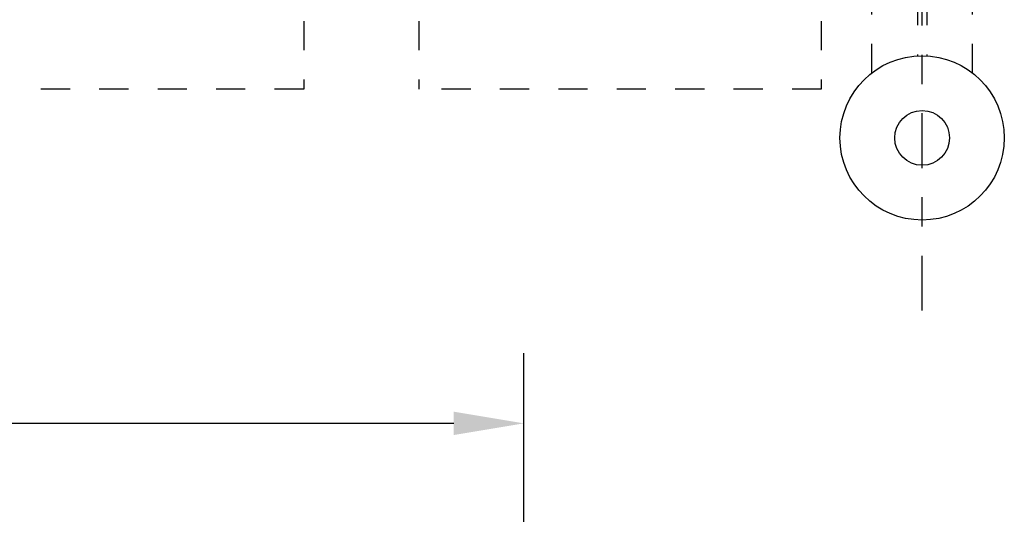
# Model space of a CAD drawing. Extents: x -10 to 198, y -3 to 158.
# Drawn here: x 137 to 140, y 23 to 25 of the extents above; entities that cross this region are included whole.
import ezdxf

# ---------------------------------------------------------------- set-up
doc = ezdxf.new("R2010")
doc.units = 0
doc.header["$LTSCALE"] = 0.25
doc.header["$MEASUREMENT"] = 0
doc.linetypes.add('CENTER2', pattern=[1.125, 0.75, -0.125, 0.125, -0.125])
doc.linetypes.add('HIDDEN2', pattern=[0.1875, 0.125, -0.0625])
for name, color, linetype in [('Arcadia-Centerline', 4, 'CENTER2'), ('Arcadia-Dim', 4, 'Continuous'), ('Arcadia-Hidden', 1, 'HIDDEN2'), ('Arcadia-Profile', 5, 'Continuous')]:
    doc.layers.add(name, color=color, linetype=linetype)
doc.styles.get("Standard").update_dxf_attribs({"font": 'ARIALN.TTF'})
doc.dimstyles.get("Standard").update_dxf_attribs({"dimscale": 0, "dimtxt": 0.09375, "dimasz": 0.12, "dimexe": 0.12, "dimexo": 0.0625, "dimgap": 0.09, "dimtad": 0, "dimtih": 1, "dimtoh": 1, "dimdec": 4, "dimzin": 0, "dimdsep": 46, "dimlunit": 4, "dimtxsty": 'Standard', "dimcen": 0.09, "dimadec": 0, "dimazin": 0, "dimtfac": 1, "dimtdec": 4, "dimtofl": 0, "dimtmove": 0, "dimatfit": 3, "dimfxl": 1, "dimtolj": 1, "dimtzin": 0, "dimarcsym": 0})

# ---------------------------------------------------------------- blocks, each defined once
blk = doc.blocks.new('A$C0CA81A5B')
at = {"layer": 'Arcadia-Hidden', "lineweight": -3}
for p, q in [((5.063, 0.4331), (5.063, 0)), ((5.4567, 0.4331), (5.4567, 0)), ((6.8346, 0.4331), (6.8346, 0)), ((5.063, 0), (3.685, 0)), ((6.8346, 0), (5.4567, 0))]:
    blk.add_line(p, q, dxfattribs=at)
blk = doc.blocks.new('*D28')
at = {"layer": 'Arcadia-Dim', "color": 0, "lineweight": -2}
for p, q in [((122.7303, 19.0104), (122.7303, 23.4026)), ((138.44, 19.0104), (138.44, 23.4026)), ((122.9703, 23.1626), (129.7985, 23.1626)), ((138.2, 23.1626), (131.3718, 23.1626))]:
    blk.add_line(p, q, dxfattribs=at)
at = {"layer": 'Arcadia-Dim', "color": 0}
for points in [[(122.9703, 23.2026), (122.9703, 23.1226), (122.7303, 23.1626)], [(138.2, 23.2026), (138.2, 23.1226), (138.44, 23.1626)]]:
    blk.add_solid(points, dxfattribs=at)
at = {"layer": 'DEFPOINTS', "color": 0}
for p in [(138.44, 23.1626), (122.7303, 18.8854), (138.44, 18.8854)]:
    blk.add_point(p, dxfattribs=at)
at = {"layer": 'Arcadia-Dim', "color": 0, "insert": (130.5851, 23.1626), "char_height": 0.1875, "attachment_point": 5}
blk.add_mtext('\\A1;PANEL SIZE', dxfattribs=at)

msp = doc.modelspace()

# ---------------------------------------------------------------- linework, layer by layer
at = {"layer": 'Arcadia-Centerline'}
msp.add_line((139.80362, 23.54907), (139.80362, 26.73528), dxfattribs=at)
at = {"layer": 'Arcadia-Hidden'}
for points in [[(139.6315, 24.36227), (139.6315, 25.82519), (139.78784, 25.82519), (139.78784, 24.42064)], [(139.97573, 24.36227), (139.97573, 25.82519), (139.81939, 25.82519), (139.81939, 24.42064)]]:
    msp.add_lwpolyline(points, dxfattribs=at)
at = {"layer": 'Arcadia-Profile'}
for radius in [0.28125, 0.09375]:
    msp.add_circle((139.80362, 24.13983), radius, dxfattribs=at)

# ---------------------------------------------------------------- block references
msp.add_blockref('A$C0CA81A5B', (132.62364, 24.30688))

# ---------------------------------------------------------------- dimensions: what is measured, and where the dimension line sits
at = {"layer": 'Arcadia-Dim'}
dim = msp.add_linear_dim(base=(138.43996, 23.16263), p1=(122.73034, 18.88535), p2=(138.43996, 18.88535), text='PANEL SIZE', dimstyle='Standard', override={"dimscale": 2}, dxfattribs=at)
dim.commit()
dim.dimension.update_dxf_attribs({"geometry": '*D28', "text_midpoint": (130.58515, 23.16263)})

doc.saveas('drawing.dxf')
